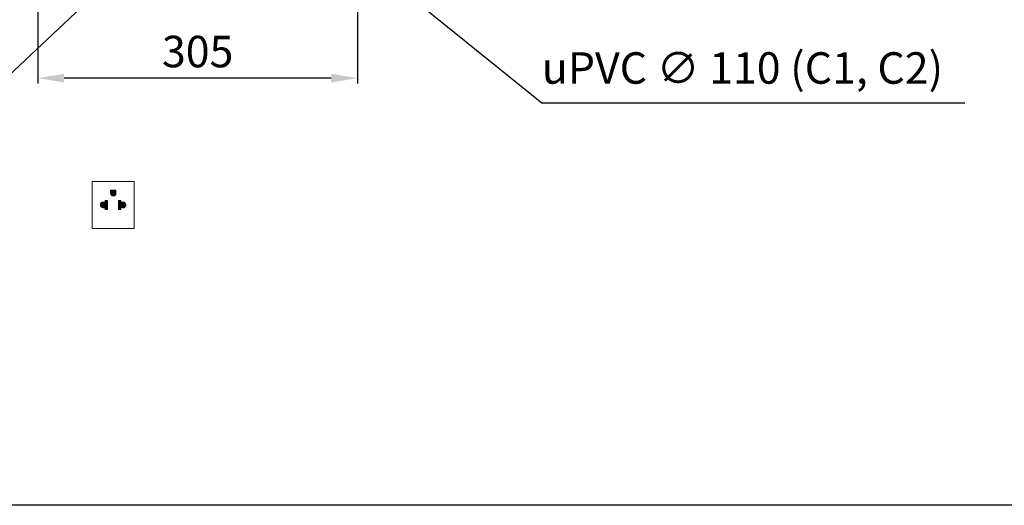
# Model space of a CAD drawing. Units: inches. Extents: x -6823 to -3388, y -4323 to -1225.
# Drawn here: x -6334 to -5395, y -3609 to -3146 of the extents above; entities that cross this region are included whole.
import ezdxf

# ---------------------------------------------------------------- set-up
doc = ezdxf.new("R2010")
doc.units = ezdxf.units.IN
doc.header["$MEASUREMENT"] = 0
doc.layers.add('Kich thuoc', color=1, linetype='Continuous', lineweight=9)
doc.styles.add('style1', font='arial.ttf', dxfattribs={"height": 30})
doc.dimstyles.new('212', dxfattribs={"dimtxt": 30, "dimasz": 25, "dimexe": 5, "dimexo": 10, "dimgap": 10, "dimtad": 1, "dimtoh": 1, "dimdec": 0, "dimzin": 0, "dimdsep": 46, "dimtxsty": 'style1', "dimcen": 30, "dimadec": 0, "dimazin": 0, "dimtfac": 1, "dimtdec": 0, "dimtofl": 0, "dimtmove": 0, "dimatfit": 3, "dimfxl": 0, "dimtolj": 1, "dimtzin": 0, "dimarcsym": 0})

# ---------------------------------------------------------------- blocks, each defined once
blk = doc.blocks.new('*D75')
at = {"color": 0, "lineweight": -2, "transparency": 16777216}
for p, q in [((-6316.59, -2998.58), (-6316.59, -3207.01)), ((-6011.59, -3123.94), (-6011.59, -3207.01)), ((-6036.59, -3202.01), (-6291.59, -3202.01))]:
    blk.add_line(p, q, dxfattribs=at)
at = {"color": 0, "transparency": 16777216}
for points in [[(-6291.59, -3197.84), (-6291.59, -3206.18), (-6316.59, -3202.01)], [(-6036.59, -3197.84), (-6036.59, -3206.18), (-6011.59, -3202.01)]]:
    blk.add_solid(points, dxfattribs=at)
at = {"layer": 'Defpoints', "color": 0, "transparency": 16777216}
for p in [(-6316.59, -2988.58), (-6011.59, -3113.94), (-6316.59, -3202.01)]:
    blk.add_point(p, dxfattribs=at)
at = {"color": 0, "transparency": 16777216, "insert": (-6164.09, -3176.68), "char_height": 30, "attachment_point": 5, "style": 'style1'}
blk.add_mtext('\\A1;305', dxfattribs=at)

msp = doc.modelspace()

# ---------------------------------------------------------------- hatches: boundary and pattern name
at = {"layer": 'Kich thuoc', "linetype": 'ByBlock', "lineweight": 9}
h = msp.add_hatch(dxfattribs=at)
h.set_pattern_fill('ANSI31', color=0)
h.set_pattern_definition([(45, (-52693.97244, -24617.83861), (-0.08838834765, 0.08838834765), [])])
edge = h.paths.add_edge_path()
edge.add_arc((-6244.62, -3311.72), 2.59, 180, 360)
edge.add_line((-6242.03, -3311.72), (-6242.03, -3308.78))
edge.add_line((-6242.03, -3308.78), (-6247.21, -3308.78))
edge.add_line((-6247.21, -3308.78), (-6247.21, -3311.72))
edge = h.paths.add_edge_path()
edge.add_line((-6250.03, -3318.62), (-6250.03, -3327.25))
edge.add_line((-6250.03, -3327.25), (-6252.21, -3327.25))
edge.add_line((-6252.21, -3327.25), (-6252.21, -3324.81))
edge.add_arc((-6254.13, -3322.84), 2.75, 45.68209, 314.31791, ccw=False)
edge.add_line((-6252.21, -3320.87), (-6252.21, -3318.62))
edge.add_line((-6252.21, -3318.62), (-6250.03, -3318.62))
edge = h.paths.add_edge_path()
edge.add_line((-6239.47, -3318.62), (-6239.47, -3327.25))
edge.add_line((-6239.47, -3327.25), (-6237.3, -3327.25))
edge.add_line((-6237.3, -3327.25), (-6237.3, -3324.81))
edge.add_arc((-6235.38, -3322.84), 2.75, 225.68209, 494.31791)
edge.add_line((-6237.3, -3320.87), (-6237.3, -3318.62))
edge.add_line((-6237.3, -3318.62), (-6239.47, -3318.62))

# ---------------------------------------------------------------- linework, layer by layer
msp.add_lwpolyline([(-6823.11, -1329.81), (-4319.57, -1329.81), (-4319.57, -3609.17), (-6823.11, -3609.17)], close=True)
at = {"layer": 'Kich thuoc', "color": 0, "linetype": 'ByBlock', "lineweight": 9}
msp.add_lwpolyline([(-6264.65, -3300.65), (-6224.71, -3300.65), (-6224.71, -3345.22), (-6264.65, -3345.22)], close=True, dxfattribs=at)
for points in [[(-6247.21, -3308.78), (-6247.21, -3311.72, 1), (-6242.03, -3311.72), (-6242.03, -3308.78)], [(-6250.03, -3318.62), (-6252.21, -3318.62), (-6252.21, -3320.87, 2.374144), (-6252.21, -3324.81), (-6252.21, -3327.25), (-6250.03, -3327.25)], [(-6239.47, -3327.25), (-6237.3, -3327.25), (-6237.3, -3324.81, 2.374144), (-6237.3, -3320.87), (-6237.3, -3318.62), (-6239.47, -3318.62)]]:
    msp.add_lwpolyline(points, format="xyb", close=True, dxfattribs=at)

# ---------------------------------------------------------------- texts
at = {"color": 7, "insert": (-5835.75, -3177.34), "char_height": 30, "width": 849.3333, "attachment_point": 1}
msp.add_mtext('{\\f.VnArial|b0|i0|c0|p34;uPVC \\fArial|b0|i0|c0|p34;∅ \\f.VnArial|b0|i0|c0|p34;110 (C1, C2)}', dxfattribs=at)

# ---------------------------------------------------------------- dimensions: what is measured, and where the dimension line sits
dim = msp.add_linear_dim(base=(-6316.59, -3202.01), p1=(-6011.59, -3113.94), p2=(-6316.59, -2988.58), dimstyle='212')
dim.commit()
dim.dimension.update_dxf_attribs({"geometry": '*D75', "text_midpoint": (-6164.09, -3176.68)})

# ---------------------------------------------------------------- leaders
for points in [[(-6096.61, -2966.8), (-6367.71, -3221.3), (-6581.3, -3221.3)], [(-5985.13, -3105.06), (-5835.75, -3225.64), (-5432.14, -3225.64)]]:
    msp.add_leader(points, dimstyle='212')

doc.saveas('drawing.dxf')
